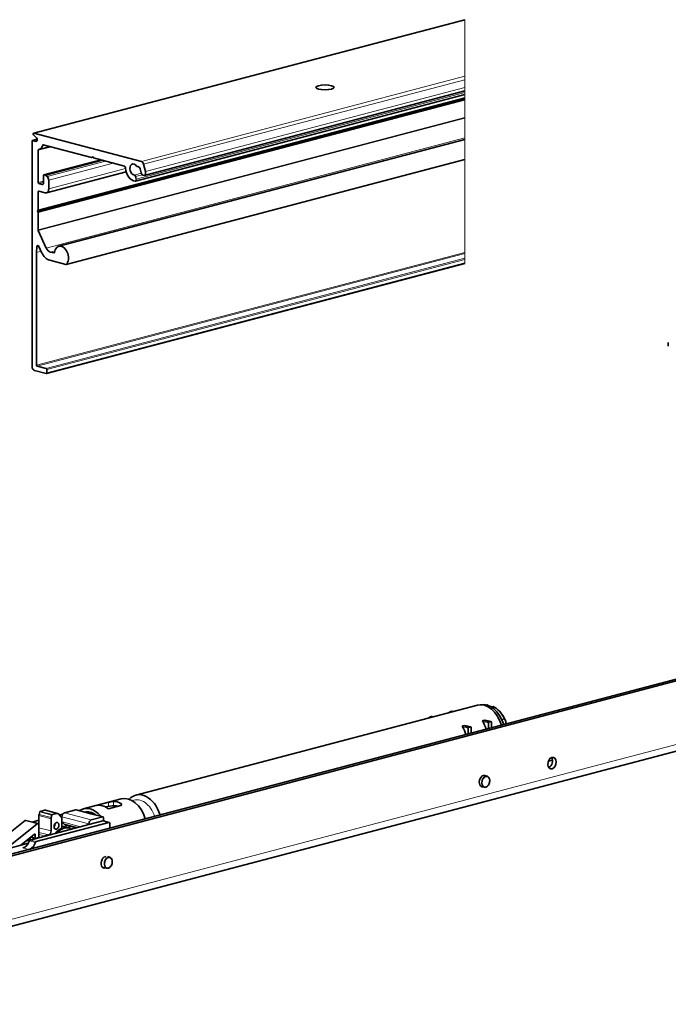
# Model space of a CAD drawing. Units: millimetres. Extents: x 0 to 1470, y 0 to 1040.
# Drawn here: x 892 to 1080, y 345 to 629 of the extents above; entities that cross this region are included whole.
import ezdxf

# ---------------------------------------------------------------- set-up
doc = ezdxf.new("R2010")
doc.units = ezdxf.units.MM
doc.header["$LTSCALE"] = 3.5
doc.layers.add('Arêtes tangentes visibles(ISO)', color=7, linetype='Continuous', lineweight=18)
doc.layers.add('Arêtes visibles(ISO)', color=7, linetype='Continuous', lineweight=35)

msp = doc.modelspace()

# ---------------------------------------------------------------- linework, layer by layer
at = {"layer": 'Arêtes tangentes visibles(ISO)'}
for p, q in [((896.57327, 596.50909), (1021.03363, 629.27621)), ((1021.03363, 629.27621), (1021.03363, 629.29493)), ((1021.03363, 629.27621), (1021.03363, 612.9358)), ((927.6064, 588.33889), (1021.03363, 612.9358)), ((928.27087, 587.52918), (1021.03363, 611.95116)), ((1021.03363, 611.95116), (1021.03363, 612.9358)), ((1021.03363, 611.95116), (1021.03363, 609.67686)), ((928.80287, 585.39495), (1021.03363, 609.67686)), ((1021.03363, 608.71341), (1021.03363, 609.67686)), ((1021.03363, 608.71341), (1021.03363, 608.22411)), ((897.74962, 574.22958), (1021.03363, 606.68699)), ((1021.03363, 606.24944), (897.74962, 573.79202)), ((1021.03363, 606.83027), (897.80139, 574.38649)), ((897.80139, 573.60785), (1021.03363, 606.05163)), ((926.14011, 583.24116), (1021.03363, 608.22411)), ((1021.03363, 607.71703), (1021.03363, 608.22411)), ((1021.03363, 607.71703), (1021.03363, 606.83027)), ((1021.03363, 606.68699), (1021.03363, 606.83027)), ((1021.03363, 606.68699), (1021.03363, 606.55265)), ((1021.03363, 606.55265), (1021.03363, 606.24944)), ((1021.03363, 606.05163), (1021.03363, 606.24944)), ((1021.03363, 606.05163), (1021.03363, 601.01808)), ((1021.03363, 601.01808), (897.80139, 568.5743)), ((897.83336, 568.42755), (1021.03363, 600.86292)), ((1021.03363, 601.01808), (1021.03363, 600.86292)), ((1021.03363, 600.86292), (1021.03363, 595.12476)), ((896.2104, 594.38576), (897.51135, 594.72827)), ((900.15181, 563.29978), (1021.03363, 595.12476)), ((1021.03363, 595.12476), (1021.03363, 594.71192)), ((1021.03363, 588.92328), (1021.03363, 594.71192)), ((897.09429, 594.15306), (897.37931, 594.2281)), ((897.80139, 591.56199), (901.63584, 592.5715)), ((899.1139, 593.07195), (899.42444, 593.15371)), ((1021.03363, 588.92328), (905.90747, 558.61361)), ((913.57021, 589.62198), (913.33881, 589.56106)), ((1021.03363, 588.90526), (1021.03363, 588.92328)), ((1021.03363, 588.90526), (1021.03363, 562.08322)), ((899.5338, 584.44242), (916.02329, 588.78367)), ((900.37669, 583.99508), (917.29431, 588.44904)), ((900.84195, 582.96605), (919.48125, 587.87328)), ((900.84195, 580.43208), (923.05966, 586.28141)), ((925.5824, 584.3962), (927.59617, 584.92637)), ((925.95498, 583.98387), (927.88695, 584.49251)), ((899.35703, 582.65509), (897.80139, 582.24554)), ((897.97817, 581.95781), (899.35703, 582.32083)), ((899.00347, 581.68788), (899.241, 581.75041)), ((897.80139, 579.54432), (898.25943, 579.66491)), ((897.39147, 563.70552), (897.98884, 563.86279)), ((897.30642, 562.06004), (898.65111, 562.41407)), ((1021.03363, 562.08322), (897.30642, 529.50913)), ((898.6444, 562.4289), (897.30685, 562.07676)), ((897.48319, 529.2214), (1021.03363, 561.74896)), ((1021.03363, 560.37136), (900.09949, 528.5326)), ((901.31027, 562.17203), (902.59428, 562.51007)), ((902.4445, 561.93595), (902.32574, 561.90468)), ((1021.03363, 562.08322), (1021.03363, 561.74896)), ((1021.03363, 561.74896), (1021.03363, 560.37136)), ((1021.03363, 560.0371), (1021.03363, 560.37136)), ((900.27627, 528.24488), (1021.03363, 560.0371)), ((1021.03363, 559.07237), (900.27627, 527.28016)), ((1021.03363, 560.0371), (1021.03363, 559.07237)), ((1021.03363, 558.90694), (1021.03363, 559.07237)), ((805.81387, 347.19945), (1266.84749, 468.57739)), ((1011.16641, 427.71945), (1010.83594, 427.80646)), ((1011.76745, 427.87769), (1011.43698, 427.9647)), ((1017.00004, 429.25529), (1016.66957, 429.3423)), ((1017.60108, 429.41353), (1017.27061, 429.50054)), ((1027.98328, 426.3637), (1026.25723, 426.81812)), ((1028.58432, 426.52194), (1026.85827, 426.97636)), ((1022.00823, 424.59768), (1020.41478, 425.01719)), ((1022.14965, 424.82786), (1020.4236, 425.28228)), ((1022.75069, 424.9861), (1021.02464, 425.44052)), ((1027.84186, 426.13352), (1026.24841, 426.55303)), ((918.10242, 403.2118), (918.10242, 402.04311)), ((919.51664, 403.47011), (919.51664, 402.23633)), ((921.63796, 402.91162), (921.63796, 402.28099)), ((901.55606, 398.43992), (898.02053, 399.37073)), ((901.5987, 398.78109), (898.06317, 399.71191)), ((901.77675, 399.49539), (898.24121, 400.4262)), ((901.90964, 399.65733), (898.37411, 400.58814)), ((903.16903, 399.98889), (899.6335, 400.91971)), ((904.66739, 399.02075), (912.44557, 396.97296)), ((905.3745, 400.17163), (913.15267, 398.12385)), ((908.6979, 401.0466), (912.58699, 400.0227)), ((912.58699, 400.0227), (916.47608, 398.99881)), ((897.53791, 396.99397), (894.00238, 397.92478)), ((901.55606, 394.93354), (898.02053, 395.86435)), ((904.79495, 397.54009), (910.06375, 396.15295)), ((905.29798, 396.97517), (909.2424, 395.93671)), ((916.47608, 397.84115), (918.24384, 397.37574)), ((896.95989, 392.95167), (895.83175, 393.24868)), ((896.95989, 393.86631), (896.69338, 393.93648)), ((897.28416, 392.78842), (897.17843, 392.81626)), ((900.84895, 393.78266), (898.02053, 394.52731)), ((899.71762, 393.4848), (898.02053, 393.9316)), ((893.37907, 390.02382), (895.05523, 389.58253)), ((895.26858, 392.09991), (897.03635, 391.6345)), ((895.45753, 392.30752), (897.2253, 391.84211))]:
    msp.add_line(p, q, dxfattribs=at)
for centre, major_axis, start_param, end_param in [((1027.03222, 409.17574), (0.42009, 1.59563), 0, 3.141592654), ((927.26179, 397.6155), (-1.63953, 6.22748), 4.77943915, 6.423991347), ((905.02095, 390.82927), (1.32391, 5.02864), 0, 0.464638992), ((917.99636, 385.77545), (0.42009, 1.59563), 0, 3.141592654)]:
    msp.add_ellipse(centre, major_axis=major_axis, ratio=0.682160926, start_param=start_param, end_param=end_param, dxfattribs=at)
for centre in [(1027.13829, 409.14781), (918.10242, 385.74752)]:
    msp.add_ellipse(centre, major_axis=(-0.3819, -1.45057), ratio=0.682160926, dxfattribs=at)
at = {"layer": 'Arêtes visibles(ISO)'}
for p, q in [((896.50452, 596.50972), (1021.03363, 629.29493)), ((928.4135, 584.32898), (1021.03363, 608.71341)), ((897.58926, 574.05302), (1021.03363, 606.55265)), ((925.93518, 582.68013), (1021.03363, 607.71703)), ((896.14675, 594.38635), (897.50898, 594.74498)), ((896.47781, 596.04817), (897.30642, 595.17733)), ((927.6064, 588.33889), (896.57327, 596.50909)), ((903.78057, 563.8423), (1021.03363, 594.71192)), ((896.03363, 594.19112), (896.03363, 529.12068)), ((897.09429, 594.15306), (896.2104, 594.38576)), ((897.99383, 591.7756), (901.32638, 592.65297)), ((899.28126, 593.1914), (913.21381, 589.52333)), ((897.80139, 582.24554), (897.80139, 591.56199)), ((899.47015, 584.443), (915.99036, 588.79234)), ((905.85141, 558.58083), (1021.03363, 588.90526)), ((913.27746, 589.52275), (913.58193, 589.60291)), ((913.33881, 589.56106), (913.49916, 589.73762)), ((913.49916, 589.73762), (913.65952, 589.47663)), ((913.78452, 589.37308), (922.69518, 587.02714)), ((899.92271, 584.34003), (916.4122, 588.68128)), ((927.27053, 586.183), (927.54039, 585.10041)), ((928.80287, 585.39495), (928.27087, 587.52918)), ((899.35703, 584.24778), (899.35703, 582.07716)), ((899.92271, 584.34003), (899.5338, 584.44242)), ((900.37669, 583.99508), (899.92271, 584.34003)), ((900.16319, 579.26075), (923.23049, 585.33376)), ((926.14011, 583.24116), (925.95498, 583.98387)), ((899.00347, 581.68788), (897.97817, 581.95781)), ((900.84195, 580.43208), (900.84195, 582.96605)), ((897.80139, 574.38649), (897.80139, 579.54432)), ((897.97817, 579.73896), (899.78129, 579.26424)), ((897.58926, 574.05302), (897.74962, 574.22958)), ((897.74962, 573.79202), (897.58926, 574.05302)), ((897.80139, 568.5743), (897.80139, 573.60785)), ((900.15181, 563.29978), (897.83336, 568.42755)), ((897.30685, 562.07676), (897.39147, 563.70552)), ((898.03378, 563.77944), (898.80931, 562.06418)), ((897.30642, 529.50913), (897.30642, 562.06004)), ((902.32574, 561.90468), (901.31027, 562.17203)), ((900.16314, 527.08494), (1021.03363, 558.90694)), ((901.12622, 559.80868), (905.78776, 558.58142)), ((1079.82378, 535.9963), (1079.82378, 534.93511)), ((900.09949, 528.5326), (897.48319, 529.2214)), ((896.74073, 527.96979), (900.09949, 527.08552)), ((900.27627, 527.28016), (900.27627, 528.24488)), ((790.96462, 362.17823), (1279.57541, 490.81651)), ((792.02528, 361.89899), (1280.63607, 490.53726)), ((804.45634, 344.8568), (1265.48996, 466.23474)), ((926.02878, 405.30497), (1024.67018, 431.27464)), ((1027.52658, 431.29601), (1027.63326, 431.3241)), ((1029.1889, 430.91454), (1028.66771, 430.77733)), ((1011.43698, 427.9647), (1010.83594, 427.80646)), ((1011.79379, 427.88463), (1011.4879, 427.96516)), ((1017.27061, 429.50054), (1016.66957, 429.3423)), ((1017.62742, 429.42047), (1017.32153, 429.501)), ((1026.85827, 426.97636), (1026.25723, 426.81812)), ((1028.63524, 426.5224), (1026.91839, 426.9744)), ((1031.75219, 427.09694), (1032.5123, 427.29706)), ((1021.02464, 425.44052), (1020.4236, 425.28228)), ((1022.80161, 424.98656), (1021.08475, 425.43856)), ((1022.00823, 424.59768), (1022.00823, 423.00589)), ((1022.75069, 424.9861), (1022.14965, 424.82786)), ((1022.89211, 423.23859), (1022.89211, 424.83038)), ((1027.84186, 426.13352), (1027.84186, 424.54173)), ((1028.58432, 426.52194), (1027.98328, 426.3637)), ((1028.72574, 424.77443), (1028.72574, 426.36622)), ((1032.86585, 426.65631), (1032.86585, 425.86442)), ((1045.19366, 415.10425), (1046.35493, 415.40998)), ((1026.58128, 411.00068), (1027.45231, 410.77136)), ((1025.74111, 407.80943), (1026.61214, 407.58011)), ((910.82599, 401.30248), (921.78614, 404.188)), ((914.56689, 402.28099), (918.10242, 403.2118)), ((919.21313, 402.20323), (917.16884, 401.90852)), ((921.63796, 402.28099), (918.10242, 401.35018)), ((898.02053, 399.37073), (898.02053, 396.67196)), ((898.24121, 400.4262), (898.06317, 399.71191)), ((899.6335, 400.91971), (898.37411, 400.58814)), ((903.42363, 399.99122), (899.8881, 400.92203)), ((901.55606, 394.93354), (901.55606, 398.43992)), ((901.5987, 398.78109), (901.77675, 399.49539)), ((901.90964, 399.65733), (903.16903, 399.98889)), ((903.67301, 399.83354), (904.66734, 398.71689)), ((903.9159, 399.56077), (904.91898, 399.82485)), ((904.58734, 398.80673), (904.66739, 398.82781)), ((904.66736, 395.72948), (904.66734, 398.71689)), ((904.66739, 398.82781), (904.66739, 399.02075)), ((904.66739, 397.68334), (904.66739, 398.82781)), ((905.3745, 400.17163), (908.6979, 401.0466)), ((908.77428, 401.0473), (912.30201, 400.11854)), ((913.02473, 399.92827), (916.55246, 398.99951)), ((913.15267, 398.12385), (916.47608, 398.99881)), ((916.68821, 398.76524), (916.68821, 398.05143)), ((894.00238, 397.92478), (884.69759, 390.49723)), ((888.78585, 390.00763), (897.53791, 396.99397)), ((897.79428, 397.0624), (894.25874, 397.99321)), ((912.44557, 396.78002), (895.45753, 392.30752)), ((896.11027, 397.50576), (898.02053, 398.00867)), ((897.2253, 391.84211), (918.24384, 397.37574)), ((897.85799, 397.03507), (898.02053, 397.07786)), ((898.02053, 396.67196), (898.02053, 393.2309)), ((904.66735, 397.68339), (906.27693, 395.87579)), ((905.14277, 396.17439), (906.34486, 395.85791)), ((905.56465, 396.67569), (908.80698, 395.82208)), ((906.66305, 395.77414), (906.34486, 395.85791)), ((906.78871, 395.73739), (906.78871, 396.35343)), ((916.47608, 397.84115), (912.44557, 396.78002)), ((912.44557, 396.78002), (912.44557, 396.97296)), ((916.55246, 397.84184), (918.32022, 397.37644)), ((916.68821, 398.05143), (916.68821, 397.8061)), ((918.45598, 397.14217), (918.45598, 395.74333)), ((896.76684, 393.99512), (892.75064, 390.78918)), ((895.47498, 392.96389), (895.47498, 392.31211)), ((897.05039, 392.79549), (895.70707, 393.14915)), ((896.95989, 392.95167), (896.95989, 393.86631)), ((897.87911, 393.00073), (897.10131, 392.79595)), ((899.71762, 393.4848), (900.84895, 393.78266)), ((894.93762, 391.36495), (889.28395, 389.87649)), ((894.22148, 391.96328), (895.38229, 392.26889)), ((917.8154, 387.52931), (918.41644, 387.37108)), ((916.31844, 384.51098), (917.57627, 384.17982))]:
    msp.add_line(p, q, dxfattribs=at)
for centre, major_axis, ratio in [((980.67431, 609.73839), (2.65, 0), 0.26327351), ((1046.23017, 414.54653), (0.43282, 1.64398), 0.682160926), ((903.11176, 396.40437), (0.2546, 0.96705), 0.682160926)]:
    msp.add_ellipse(centre, major_axis=major_axis, ratio=ratio, dxfattribs=at)
for centre, major_axis, start_param, end_param in [((896.57327, 596.24862), (-0.06874, 0.2611), 5.914857657, 8.532851535), ((897.09429, 594.73189), (0.15276, -0.58023), 5.914857657, 8.532851535), ((896.2104, 594.14458), (-0.06365, 0.24176), 5.914857657, 7.485653984), ((897.97817, 591.51545), (-0.06365, 0.24176), 6.242734707, 7.485653984), ((897.30642, 594.38663), (0.68741, -2.61103), 6.242734707, 7.157776935), ((899.28126, 592.95022), (-0.06365, 0.24176), 5.914857657, 7.157776935), ((913.21381, 589.76451), (0.06365, -0.24176), 5.914857657, 6.700255821), ((913.78452, 589.61426), (0.06365, -0.24176), 5.129459494, 5.914857657), ((922.69518, 586.54477), (-0.1273, 0.48352), 4.395365886, 5.914857657), ((925.44927, 586.01264), (0.86563, -3.28796), 4.395365886, 6.090643871), ((925.44927, 586.01264), (0.42009, -1.59563), 2.062736823, 6.029216394), ((926.44085, 587.32383), (0.1273, -0.48352), 5.204329476, 6.245136367), ((926.73896, 586.05899), (-0.20368, 0.77364), 4.693127181, 6.245136367), ((927.6064, 587.37417), (-0.2546, 0.96705), 4.693127181, 5.914857657), ((899.5338, 584.20124), (-0.06365, 0.24176), 5.914857657, 7.485653984), ((900.13484, 583.15221), (-0.2546, 0.96705), 4.344061331, 5.565791807), ((925.62275, 583.90637), (-0.1273, 0.48352), 4.693127181, 6.029216394), ((925.80788, 583.16365), (0.1273, -0.48352), 6.090643871, 7.834719835), ((928.17163, 585.24768), (0.24187, -0.91869), 4.693127181, 7.834719835), ((897.97817, 582.19899), (0.06365, -0.24176), 4.344061331, 5.914857657), ((899.00347, 582.17024), (0.1273, -0.48352), 5.914857657, 7.485653984), ((899.78129, 580.71132), (0.3819, -1.45057), 5.914857657, 7.485653984), ((897.97817, 579.49778), (-0.06365, 0.24176), 5.914857657, 7.485653984), ((897.62462, 574.43303), (0.06365, -0.24176), 0.417070514, 1.202468677), ((897.62462, 573.65439), (0.06365, -0.24176), 1.202468677, 1.98786684), ((897.97817, 568.52776), (0.06365, -0.24176), 4.344061331, 4.954926569), ((897.74416, 563.57901), (-0.1273, 0.48352), 4.954926569, 7.415840814), ((901.31027, 564.10147), (0.5092, -1.93409), 4.954926569, 5.914857657), ((904.51891, 561.03786), (0.73833, -2.80444), 0.375548973, 4.168558593), ((897.48319, 562.0135), (0.06365, -0.24176), 4.274248161, 4.344061331), ((901.12622, 563.66756), (1.01839, -3.86819), 4.954926569, 5.914857657), ((902.32574, 562.14586), (0.06365, -0.24176), 5.914857657, 7.310151247), ((905.78776, 558.8226), (0.06365, -0.24176), 5.914857657, 6.65873428), ((896.74073, 528.93451), (0.2546, -0.96705), 4.344061331, 5.914857657), ((897.48319, 529.46258), (0.06365, -0.24176), 4.344061331, 5.914857657), ((900.09949, 528.29142), (-0.06365, 0.24176), 4.344061331, 5.914857657), ((900.09949, 527.3267), (0.06365, -0.24176), 5.914857657, 7.485653984), ((1017.27061, 429.30759), (0.05092, 0.19341), 0, 0.36832765), ((1026.64331, 423.78003), (-1.97313, 7.49461), 4.768089818, 6.283185307), ((1027.35042, 423.96619), (-1.94767, 7.39791), 4.768818703, 6.259338437), ((1028.41108, 424.24543), (-1.83557, 6.97209), 6.068028752, 6.111622411), ((1028.41108, 424.24543), (1.83557, -6.97209), 1.838473764, 2.620093909), ((1010.83594, 427.61351), (0.05092, 0.19341), 0.36832765, 1.840813165), ((1011.43698, 427.77175), (0.05092, 0.19341), 0, 0.36832765), ((1016.66957, 429.14935), (0.05092, 0.19341), 0.36832765, 1.840813165), ((1028.76463, 424.33851), (1.72757, -6.56189), 1.748168279, 2.209023457), ((1016.35137, 421.07043), (1.97313, -7.49461), 1.626497165, 1.937981833), ((1022.14965, 424.63491), (0.05092, 0.19341), 0.36832765, 1.939123977), ((1022.75069, 424.79315), (0.05092, 0.19341), 5.08071663, 6.651512957), ((1022.185, 422.60627), (1.97313, -7.49461), 1.626497165, 1.937981833), ((1027.98328, 426.17075), (0.05092, 0.19341), 0.36832765, 1.939123977), ((1028.58432, 426.32899), (0.05092, 0.19341), 5.08071663, 6.651512957), ((1045.16951, 414.82577), (0.43282, 1.64398), 3.634163909, 5.790614052), ((1026.43118, 409.33398), (-0.43282, -1.64398), 2.89845861, 6.526319351), ((923.75928, 396.69338), (-1.97313, 7.49461), 4.768089818, 6.283185307), ((928.00192, 397.81036), (-1.97313, 7.49461), 4.768089818, 6.711046227), ((912.79912, 393.80787), (-1.97313, 7.49461), 5.31701695, 6.512698365), ((916.33466, 394.73868), (-1.97313, 7.49461), 5.586403039, 6.243312275), ((920.57455, 395.85493), (-1.65494, 6.28602), 5.86631885, 6.161658827), ((920.5773, 395.85565), (-1.97313, 7.49461), 5.720080015, 6.1096353), ((920.5773, 395.85565), (-1.65489, 6.28581), 5.866397559, 6.147725836), ((898.72763, 399.5569), (-0.2546, -0.96705), 4.731661027, 5.080716615), ((898.37411, 400.3952), (0.05092, 0.19341), 0.368327585, 1.590068413), ((899.6335, 399.95498), (0.2546, 0.96705), 0, 0.368327644), ((902.26317, 398.62608), (0.2546, 0.96705), 1.590068373, 1.939123961), ((901.90964, 399.46438), (0.05092, 0.19341), 0.368327585, 1.590068413), ((903.16903, 399.02417), (0.2546, 0.96705), 5.85812519, 6.651512952), ((905.3745, 399.20691), (0.2546, 0.96705), 0.368327654, 1.939123973), ((908.6979, 400.75718), (0.07638, 0.29011), 0, 0.3683276), ((912.79912, 393.80787), (-1.72838, 6.56497), 5.577397755, 6.25231756), ((913.15267, 393.90095), (-1.65489, 6.28581), 5.748742166, 6.213225085), ((916.47608, 398.70939), (0.07638, 0.29011), 5.08071668, 6.651512907), ((894.13144, 397.50969), (0.1273, 0.48352), 0, 0.742022026), ((897.66698, 396.57888), (0.1273, 0.48352), 5.08071663, 7.025207333), ((901.90968, 396.72085), (-0.2546, -0.96705), 1.145962516, 1.995630137), ((905.02095, 390.82927), (1.32391, 5.02864), 0.464638992, 1.017519138), ((905.33914, 390.74549), (1.32391, 5.02864), 6.059773279, 7.243252635), ((903.81887, 391.14574), (1.32391, 5.02864), 0, 0.135469272), ((913.15267, 397.15913), (0.2546, 0.96705), 0.368327654, 1.939123973), ((916.47608, 397.55173), (0.07638, 0.29011), 0, 0.3683276), ((912.79912, 393.80787), (1.97313, -7.49461), 1.938989008, 1.984224769), ((918.24384, 397.08632), (0.07638, 0.29011), 5.08071668, 6.651512907), ((896.81847, 393.82908), (0.05092, 0.19341), 5.080716606, 7.025207367), ((897.10131, 392.9889), (-0.05092, -0.19341), 5.080716566, 6.651513021), ((897.87911, 393.19367), (-0.05092, -0.19341), 0.368327586, 1.939124041), ((899.71762, 392.52008), (0.2546, 0.96705), 0.368333137, 0.709844494), ((900.84895, 394.74738), (-0.2546, -0.96705), 0.368330714, 1.939123973), ((893.37907, 392.91798), (-0.76379, -2.90114), 0.36832765, 1.467262142), ((895.45753, 392.0181), (0.07638, 0.29011), 0.368327645, 1.467262133), ((895.14684, 392.45257), (0.76379, 2.90114), 3.69274902, 4.608854796), ((897.2253, 391.5527), (0.07638, 0.29011), 0.368327645, 1.467262133), ((917.18318, 385.87784), (-0.43282, -1.64398), 3.254707856, 6.717760484)]:
    msp.add_ellipse(centre, major_axis=major_axis, ratio=0.682160926, start_param=start_param, end_param=end_param, dxfattribs=at)
for points in [[(1027.63326, 431.3241), (1027.67139, 431.29014), (1027.70937, 431.25609), (1027.74719, 431.22197)], [(1026.91839, 426.9744), (1026.89651, 426.98015), (1026.8755, 426.98089), (1026.85827, 426.97636)], [(1021.08475, 425.43856), (1021.06288, 425.44431), (1021.04187, 425.44505), (1021.02464, 425.44052)], [(919.21313, 402.20323), (919.29988, 402.21573), (919.38082, 402.22527), (919.45165, 402.23145)], [(919.46831, 402.23274), (919.48504, 402.23419), (919.50119, 402.2354), (919.51664, 402.23633)]]:
    msp.add_open_spline(points, degree=3, dxfattribs=at)
for points, knots in [([(1030.9714, 429.58591), (1030.99687, 429.55903), (1031.02201, 429.53231), (1031.07169, 429.47917), (1031.09622, 429.45275), (1031.14469, 429.40024), (1031.16861, 429.37414), (1031.21588, 429.32225), (1031.23921, 429.29646), (1031.2853, 429.2452), (1031.30805, 429.21973), (1031.33052, 429.19441)], [2.09696131134, 2.09696131134, 2.09696131134, 2.09696131134, 2.10457662383, 2.10457662383, 2.11219193632, 2.11219193632, 2.11980724881, 2.11980724881, 2.1274225613, 2.1274225613, 2.13503787378, 2.13503787378, 2.13503787378, 2.13503787378]), ([(1026.25723, 426.81812), (1026.23962, 426.81348), (1026.22484, 426.80303), (1026.20481, 426.77373), (1026.19945, 426.75494), (1026.19526, 426.7096), (1026.19922, 426.67859), (1026.21749, 426.61499), (1026.23183, 426.58239), (1026.24841, 426.55303)], [0, 0, 0, 0, 0.0747479299, 0.0747479299, 0.1494958597, 0.1494958597, 0.2543221071, 0.2543221071, 0.3591483545, 0.3591483545, 0.3591483545, 0.3591483545]), ([(1032.5123, 427.29706), (1032.57137, 427.19918), (1032.63015, 427.09791), (1032.74916, 426.88336), (1032.80912, 426.76975), (1032.86585, 426.65631)], [65.890680851, 65.890680851, 65.890680851, 65.890680851, 66.2915450385, 66.2915450385, 66.7249301636, 66.7249301636, 66.7249301636, 66.7249301636]), ([(1020.4236, 425.28228), (1020.40598, 425.27764), (1020.39121, 425.26719), (1020.37118, 425.23789), (1020.36582, 425.2191), (1020.36163, 425.17376), (1020.36559, 425.14275), (1020.38386, 425.07915), (1020.3982, 425.04655), (1020.41478, 425.01719)], [0, 0, 0, 0, 0.0747479299, 0.0747479299, 0.1494958597, 0.1494958597, 0.2543221071, 0.2543221071, 0.3591483545, 0.3591483545, 0.3591483545, 0.3591483545]), ([(1026.61214, 407.58011), (1026.72879, 407.5494), (1026.8519, 407.54404), (1027.10065, 407.58327), (1027.22611, 407.62961), (1027.47082, 407.77075), (1027.58934, 407.86841), (1027.8051, 408.10498), (1027.90173, 408.24492), (1028.06215, 408.5513), (1028.12581, 408.71776), (1028.21408, 409.06044), (1028.2387, 409.23659), (1028.24609, 409.58187), (1028.22884, 409.75095), (1028.15251, 410.06509), (1028.09353, 410.21027), (1027.93833, 410.45828), (1027.84297, 410.56221), (1027.6467, 410.70051), (1027.55197, 410.74513), (1027.45231, 410.77136)], [1.847260043, 1.847260043, 1.847260043, 1.847260043, 2.138369357, 2.138369357, 2.441441289, 2.441441289, 2.763830095, 2.763830095, 3.094471558, 3.094471558, 3.425883281, 3.425883281, 3.757015488, 3.757015488, 4.088442815, 4.088442815, 4.418927517, 4.418927517, 4.740134753, 4.740134753, 4.988852697, 4.988852697, 4.988852697, 4.988852697]), ([(918.10242, 403.2118), (918.19135, 403.23521), (918.3036, 403.26381), (918.54797, 403.32263), (918.68009, 403.35266), (918.93003, 403.40352), (919.06484, 403.42761), (919.31318, 403.46072), (919.42672, 403.46958), (919.51664, 403.47011)], [0.000000004, 0.000000004, 0.000000004, 0.000000004, 0.37727358, 0.37727358, 0.75454716, 0.75454716, 1.143362552, 1.143362552, 1.532177941, 1.532177941, 1.532177941, 1.532177941]), ([(921.63796, 402.91162), (921.72787, 402.86375), (921.80512, 402.80466), (921.90698, 402.67935), (921.93163, 402.61328), (921.93005, 402.49703), (921.90506, 402.4388), (921.80351, 402.34237), (921.72688, 402.3044), (921.63796, 402.28099)], [1.514781327, 1.514781327, 1.514781327, 1.514781327, 1.903596715, 1.903596715, 2.292412108, 2.292412108, 2.669685688, 2.669685688, 3.046959264, 3.046959264, 3.046959264, 3.046959264]), ([(912.58699, 400.0227), (912.58635, 400.02296), (912.58559, 400.02328), (912.49457, 400.06018), (912.39995, 400.09248), (912.30203, 400.11829)], [0, 0, 0, 0, 0.0035238175, 0.0035238175, 0.5022784428, 0.5022784428, 0.5022784428, 0.5022784428]), ([(913.02472, 399.92802), (912.87643, 399.96703), (912.72969, 399.99828), (912.58916, 400.02234), (912.58798, 400.02254), (912.58699, 400.0227)], [5.1094655833, 5.1094655833, 5.1094655833, 5.1094655833, 5.6082202086, 5.6082202086, 5.6117440261, 5.6117440261, 5.6117440261, 5.6117440261]), ([(917.57627, 384.17982), (917.69292, 384.14911), (917.81603, 384.14375), (918.06478, 384.18298), (918.19024, 384.22932), (918.43496, 384.37047), (918.55347, 384.46812), (918.76923, 384.70469), (918.86587, 384.84463), (919.02628, 385.15101), (919.08995, 385.31747), (919.17821, 385.66015), (919.20283, 385.83631), (919.21022, 386.18159), (919.19298, 386.35066), (919.11664, 386.6648), (919.05767, 386.80998), (918.90246, 387.05799), (918.8071, 387.16193), (918.61083, 387.30023), (918.51611, 387.34484), (918.41644, 387.37108)], [2.43816167, 2.43816167, 2.43816167, 2.43816167, 2.729270984, 2.729270984, 3.032342916, 3.032342916, 3.354731722, 3.354731722, 3.685373185, 3.685373185, 4.016784908, 4.016784908, 4.347917115, 4.347917115, 4.679344442, 4.679344442, 5.009829144, 5.009829144, 5.331036381, 5.331036381, 5.579754324, 5.579754324, 5.579754324, 5.579754324])]:
    msp.add_open_spline(points, degree=3, knots=knots, dxfattribs=at)

doc.saveas('drawing.dxf')
